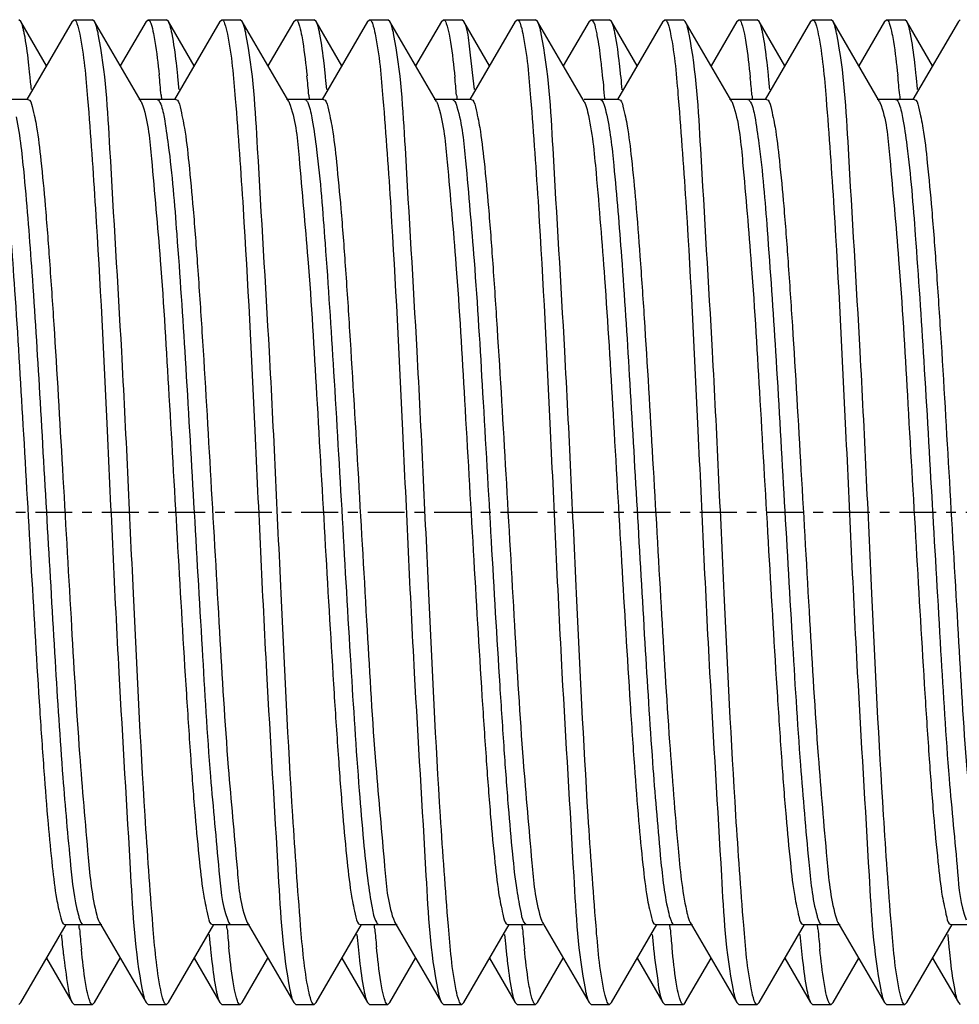
# Model space of a CAD drawing. Units: inches. Extents: x 0 to 2970, y 0 to 2100.
# Drawn here: x 1754 to 1763, y 1716 to 1726 of the extents above; entities that cross this region are included whole.
import ezdxf

# ---------------------------------------------------------------- set-up
doc = ezdxf.new("R2010")
doc.units = ezdxf.units.IN
doc.header["$MEASUREMENT"] = 0
doc.linetypes.add('CENTER', pattern=[0.6, 0.375, -0.075, 0.075, -0.075])
doc.layers.add('02___PRT_ALL_AXES', color=7, linetype='Continuous')

msp = doc.modelspace()

# ---------------------------------------------------------------- linework, layer by layer
at = {"color": 7, "linetype": 'Continuous'}
for p, q in [((1753.576, 1726.1), (1753.556, 1726.117)), ((1753.837, 1725.649), (1753.576, 1726.1)), ((1754.099, 1726.1), (1753.638, 1725.306)), ((1754.099, 1726.1), (1754.119, 1726.117)), ((1754.119, 1726.117), (1754.306, 1726.117)), ((1754.326, 1726.1), (1754.306, 1726.117)), ((1754.798, 1725.285), (1754.326, 1726.1)), ((1754.849, 1726.1), (1754.587, 1725.649)), ((1754.849, 1726.1), (1754.869, 1726.117)), ((1754.869, 1726.117), (1755.056, 1726.117)), ((1755.076, 1726.1), (1755.056, 1726.117)), ((1755.337, 1725.649), (1755.076, 1726.1)), ((1755.599, 1726.1), (1755.138, 1725.306)), ((1755.599, 1726.1), (1755.619, 1726.117)), ((1755.619, 1726.117), (1755.806, 1726.117)), ((1755.826, 1726.1), (1755.806, 1726.117)), ((1756.298, 1725.285), (1755.826, 1726.1)), ((1756.349, 1726.1), (1756.087, 1725.649)), ((1756.349, 1726.1), (1756.369, 1726.117)), ((1756.369, 1726.117), (1756.556, 1726.117)), ((1756.576, 1726.1), (1756.556, 1726.117)), ((1756.837, 1725.649), (1756.576, 1726.1)), ((1757.099, 1726.1), (1756.638, 1725.306)), ((1757.099, 1726.1), (1757.119, 1726.117)), ((1757.119, 1726.117), (1757.306, 1726.117)), ((1757.326, 1726.1), (1757.306, 1726.117)), ((1757.798, 1725.285), (1757.326, 1726.1)), ((1757.849, 1726.1), (1757.587, 1725.649)), ((1757.849, 1726.1), (1757.869, 1726.117)), ((1757.869, 1726.117), (1758.056, 1726.117)), ((1758.076, 1726.1), (1758.056, 1726.117)), ((1758.337, 1725.649), (1758.076, 1726.1)), ((1758.599, 1726.1), (1758.138, 1725.306)), ((1758.599, 1726.1), (1758.619, 1726.117)), ((1758.619, 1726.117), (1758.806, 1726.117)), ((1758.826, 1726.1), (1758.806, 1726.117)), ((1759.298, 1725.285), (1758.826, 1726.1)), ((1759.349, 1726.1), (1759.087, 1725.649)), ((1759.349, 1726.1), (1759.369, 1726.117)), ((1759.369, 1726.117), (1759.556, 1726.117)), ((1759.576, 1726.1), (1759.556, 1726.117)), ((1759.837, 1725.649), (1759.576, 1726.1)), ((1760.099, 1726.1), (1759.638, 1725.306)), ((1760.099, 1726.1), (1760.119, 1726.117)), ((1760.119, 1726.117), (1760.306, 1726.117)), ((1760.326, 1726.1), (1760.306, 1726.117)), ((1760.798, 1725.285), (1760.326, 1726.1)), ((1760.849, 1726.1), (1760.587, 1725.649)), ((1760.849, 1726.1), (1760.869, 1726.117)), ((1760.869, 1726.117), (1761.056, 1726.117)), ((1761.076, 1726.1), (1761.056, 1726.117)), ((1761.337, 1725.649), (1761.076, 1726.1)), ((1761.599, 1726.1), (1761.138, 1725.306)), ((1761.599, 1726.1), (1761.619, 1726.117)), ((1761.619, 1726.117), (1761.806, 1726.117)), ((1761.826, 1726.1), (1761.806, 1726.117)), ((1762.298, 1725.285), (1761.826, 1726.1)), ((1762.349, 1726.1), (1762.087, 1725.649)), ((1762.349, 1726.1), (1762.369, 1726.117)), ((1762.369, 1726.117), (1762.556, 1726.117)), ((1762.576, 1726.1), (1762.556, 1726.117)), ((1762.837, 1725.649), (1762.576, 1726.1)), ((1763.099, 1726.1), (1762.638, 1725.306)), ((1763.099, 1726.1), (1763.119, 1726.117)), ((1753.65, 1725.306), (1753.275, 1725.306)), ((1755.15, 1725.306), (1754.775, 1725.306)), ((1755.002, 1725.353), (1755.004, 1725.337)), ((1755.004, 1725.337), (1755.005, 1725.322)), ((1755.005, 1725.322), (1755.007, 1725.305)), ((1756.65, 1725.306), (1756.275, 1725.306)), ((1756.502, 1725.351), (1756.504, 1725.336)), ((1756.504, 1725.336), (1756.505, 1725.321)), ((1756.505, 1725.321), (1756.507, 1725.304)), ((1758.15, 1725.306), (1757.775, 1725.306)), ((1758.002, 1725.351), (1758.004, 1725.336)), ((1758.004, 1725.336), (1758.005, 1725.321)), ((1758.005, 1725.321), (1758.007, 1725.304)), ((1759.65, 1725.306), (1759.298, 1725.306)), ((1759.503, 1725.344), (1759.505, 1725.323)), ((1759.505, 1725.323), (1759.507, 1725.303)), ((1761.15, 1725.306), (1760.775, 1725.306)), ((1760.962, 1725.306), (1760.97, 1725.303)), ((1761.003, 1725.351), (1761.004, 1725.336)), ((1761.004, 1725.336), (1761.005, 1725.321)), ((1761.005, 1725.321), (1761.007, 1725.304)), ((1762.65, 1725.306), (1762.275, 1725.306)), ((1762.502, 1725.352), (1762.504, 1725.337)), ((1762.504, 1725.337), (1762.505, 1725.322)), ((1762.505, 1725.322), (1762.507, 1725.305)), ((1754.798, 1725.285), (1754.804, 1725.275)), ((1754.804, 1725.275), (1754.816, 1725.244)), ((1756.298, 1725.285), (1756.307, 1725.268)), ((1756.307, 1725.268), (1756.314, 1725.248)), ((1760.798, 1725.285), (1760.806, 1725.271)), ((1760.806, 1725.271), (1760.82, 1725.23)), ((1762.298, 1725.285), (1762.303, 1725.275)), ((1762.303, 1725.275), (1762.315, 1725.246)), ((1753.576, 1716.135), (1754.037, 1716.929)), ((1754.025, 1716.929), (1754.4, 1716.929)), ((1754.17, 1716.913), (1754.168, 1716.93)), ((1754.171, 1716.898), (1754.17, 1716.913)), ((1754.376, 1716.95), (1754.849, 1716.135)), ((1755.076, 1716.135), (1755.537, 1716.929)), ((1755.525, 1716.929), (1755.9, 1716.929)), ((1755.669, 1716.913), (1755.668, 1716.931)), ((1755.671, 1716.899), (1755.669, 1716.913)), ((1755.862, 1716.981), (1755.876, 1716.95)), ((1755.876, 1716.95), (1756.349, 1716.135)), ((1756.576, 1716.135), (1757.037, 1716.929)), ((1757.025, 1716.929), (1757.4, 1716.929)), ((1757.169, 1716.914), (1757.168, 1716.931)), ((1757.171, 1716.899), (1757.169, 1716.914)), ((1757.361, 1716.985), (1757.372, 1716.959)), ((1757.372, 1716.959), (1757.376, 1716.95)), ((1757.376, 1716.95), (1757.849, 1716.135)), ((1758.076, 1716.135), (1758.537, 1716.929)), ((1758.525, 1716.929), (1758.876, 1716.929)), ((1758.669, 1716.913), (1758.668, 1716.931)), ((1758.671, 1716.898), (1758.669, 1716.913)), ((1758.856, 1717), (1758.87, 1716.963)), ((1758.87, 1716.963), (1758.876, 1716.95)), ((1758.876, 1716.95), (1759.349, 1716.135)), ((1759.576, 1716.135), (1760.037, 1716.929)), ((1760.025, 1716.929), (1760.4, 1716.929)), ((1760.169, 1716.914), (1760.168, 1716.931)), ((1760.171, 1716.899), (1760.169, 1716.914)), ((1760.376, 1716.95), (1760.849, 1716.135)), ((1761.076, 1716.135), (1761.537, 1716.929)), ((1761.525, 1716.929), (1761.9, 1716.929)), ((1761.67, 1716.913), (1761.668, 1716.931)), ((1761.671, 1716.898), (1761.67, 1716.913)), ((1761.876, 1716.95), (1762.349, 1716.135)), ((1762.576, 1716.135), (1763.037, 1716.929)), ((1763.025, 1716.929), (1763.4, 1716.929)), ((1754.172, 1716.882), (1754.171, 1716.898)), ((1755.672, 1716.884), (1755.671, 1716.899)), ((1757.172, 1716.884), (1757.171, 1716.899)), ((1758.672, 1716.883), (1758.671, 1716.898)), ((1760.172, 1716.884), (1760.171, 1716.899)), ((1761.672, 1716.883), (1761.671, 1716.898)), ((1753.837, 1716.586), (1754.099, 1716.135)), ((1754.326, 1716.135), (1754.587, 1716.586)), ((1755.337, 1716.586), (1755.599, 1716.135)), ((1755.826, 1716.135), (1756.087, 1716.586)), ((1756.837, 1716.586), (1757.099, 1716.135)), ((1757.326, 1716.135), (1757.587, 1716.586)), ((1758.337, 1716.586), (1758.599, 1716.135)), ((1758.826, 1716.135), (1759.087, 1716.586)), ((1759.837, 1716.586), (1760.099, 1716.135)), ((1760.326, 1716.135), (1760.587, 1716.586)), ((1761.337, 1716.586), (1761.599, 1716.135)), ((1761.826, 1716.135), (1762.087, 1716.586)), ((1762.837, 1716.586), (1763.099, 1716.135)), ((1753.576, 1716.135), (1753.556, 1716.117)), ((1754.099, 1716.135), (1754.119, 1716.117)), ((1754.119, 1716.117), (1754.306, 1716.117)), ((1754.326, 1716.135), (1754.306, 1716.117)), ((1754.849, 1716.135), (1754.869, 1716.117)), ((1754.869, 1716.117), (1755.056, 1716.117)), ((1755.076, 1716.135), (1755.056, 1716.117)), ((1755.599, 1716.135), (1755.619, 1716.117)), ((1755.619, 1716.117), (1755.806, 1716.117)), ((1755.826, 1716.135), (1755.806, 1716.117)), ((1756.349, 1716.135), (1756.369, 1716.117)), ((1756.369, 1716.117), (1756.556, 1716.117)), ((1756.576, 1716.135), (1756.556, 1716.117)), ((1757.099, 1716.135), (1757.119, 1716.117)), ((1757.119, 1716.117), (1757.306, 1716.117)), ((1757.326, 1716.135), (1757.306, 1716.117)), ((1757.849, 1716.135), (1757.869, 1716.117)), ((1757.869, 1716.117), (1758.056, 1716.117)), ((1758.076, 1716.135), (1758.056, 1716.117)), ((1758.599, 1716.135), (1758.619, 1716.117)), ((1758.619, 1716.117), (1758.806, 1716.117)), ((1758.826, 1716.135), (1758.806, 1716.117)), ((1759.349, 1716.135), (1759.369, 1716.117)), ((1759.369, 1716.117), (1759.556, 1716.117)), ((1759.576, 1716.135), (1759.556, 1716.117)), ((1760.099, 1716.135), (1760.119, 1716.117)), ((1760.119, 1716.117), (1760.306, 1716.117)), ((1760.326, 1716.135), (1760.306, 1716.117)), ((1760.849, 1716.135), (1760.869, 1716.117)), ((1760.869, 1716.117), (1761.056, 1716.117)), ((1761.076, 1716.135), (1761.056, 1716.117)), ((1761.599, 1716.135), (1761.619, 1716.117)), ((1761.619, 1716.117), (1761.806, 1716.117)), ((1761.826, 1716.135), (1761.806, 1716.117)), ((1762.349, 1716.135), (1762.369, 1716.117)), ((1762.369, 1716.117), (1762.556, 1716.117)), ((1762.576, 1716.135), (1762.556, 1716.117)), ((1763.099, 1716.135), (1763.119, 1716.117))]:
    msp.add_line(p, q, dxfattribs=at)
for centre, radius, start, end in [((1739.773, 1724.119), 13.971, 5.2978, 5.905), ((1740.208, 1724.032), 14.853, 5.1, 5.8915), ((1741.094, 1724.102), 14.151, 5.2964, 5.864), ((1741.519, 1724.014), 15.043, 5.0996, 5.8513), ((1742.316, 1724.075), 14.431, 5.2962, 5.799), ((1742.729, 1723.987), 15.334, 5.102, 5.7876), ((1745.253, 1724.069), 14.494, 5.2959, 5.7848), ((1745.664, 1723.981), 15.4, 5.1023, 5.7737), ((1747.241, 1724.116), 14.003, 5.2978, 5.8972), ((1747.675, 1724.029), 14.887, 5.1003, 5.8839), ((1748.619, 1724.104), 14.126, 5.2965, 5.8698), ((1766.948, 1718.023), 13.014, 185.2856, 186.1534), ((1768.947, 1718.201), 14.833, 185.0997, 185.8962), ((1769.382, 1718.114), 13.952, 185.2977, 185.9097), ((1770.914, 1718.245), 15.302, 185.1022, 185.7939), ((1771.329, 1718.157), 14.401, 185.2966, 185.8055), ((1772.45, 1718.248), 15.339, 185.102, 185.7866), ((1772.864, 1718.16), 14.435, 185.2961, 185.798), ((1773.531, 1718.209), 14.918, 185.099, 185.8784), ((1773.961, 1718.121), 14.031, 185.2966, 185.8916), ((1775.224, 1718.227), 15.112, 185.0999, 185.8364), ((1775.646, 1718.139), 14.217, 185.2962, 185.8488), ((1776.453, 1718.202), 14.839, 185.0996, 185.895), ((1776.888, 1718.114), 13.957, 185.2976, 185.9085)]:
    msp.add_arc(centre, radius, start, end, dxfattribs=at)
for points, knots in [([(1753.613, 1725.976), (1753.61, 1725.99), (1753.601, 1726.032), (1753.59, 1726.075), (1753.576, 1726.1)], [0, 0, 0, 0, 0.33315, 1, 1, 1, 1]), ([(1754.119, 1726.117), (1754.134, 1726.117), (1754.159, 1726.051), (1754.169, 1726.009), (1754.176, 1725.972)], [0, 0, 0, 0, 0.29228, 1, 1, 1, 1]), ([(1754.364, 1725.972), (1754.361, 1725.986), (1754.351, 1726.03), (1754.341, 1726.075), (1754.326, 1726.1)], [0, 0, 0, 0, 0.33428, 1, 1, 1, 1]), ([(1754.869, 1726.117), (1754.884, 1726.117), (1754.909, 1726.054), (1754.918, 1726.012), (1754.925, 1725.976)], [0, 0, 0, 0, 0.29322, 1, 1, 1, 1]), ([(1755.113, 1725.973), (1755.111, 1725.988), (1755.101, 1726.031), (1755.09, 1726.075), (1755.076, 1726.1)], [0, 0, 0, 0, 0.33382, 1, 1, 1, 1]), ([(1755.619, 1726.117), (1755.634, 1726.117), (1755.659, 1726.051), (1755.669, 1726.009), (1755.676, 1725.972)], [0, 0, 0, 0, 0.29223, 1, 1, 1, 1]), ([(1755.864, 1725.973), (1755.861, 1725.987), (1755.851, 1726.03), (1755.841, 1726.075), (1755.826, 1726.1)], [0, 0, 0, 0, 0.33398, 1, 1, 1, 1]), ([(1756.369, 1726.117), (1756.384, 1726.117), (1756.409, 1726.052), (1756.419, 1726.01), (1756.426, 1725.973)], [0, 0, 0, 0, 0.29263, 1, 1, 1, 1]), ([(1756.614, 1725.971), (1756.611, 1725.986), (1756.601, 1726.03), (1756.591, 1726.075), (1756.576, 1726.1)], [0, 0, 0, 0, 0.3343, 1, 1, 1, 1]), ([(1757.119, 1726.117), (1757.134, 1726.117), (1757.159, 1726.052), (1757.169, 1726.009), (1757.176, 1725.973)], [0, 0, 0, 0, 0.29249, 1, 1, 1, 1]), ([(1757.363, 1725.976), (1757.36, 1725.99), (1757.351, 1726.032), (1757.34, 1726.075), (1757.326, 1726.1)], [0, 0, 0, 0, 0.33323, 1, 1, 1, 1]), ([(1757.869, 1726.117), (1757.884, 1726.117), (1757.909, 1726.051), (1757.919, 1726.008), (1757.926, 1725.971)], [0, 0, 0, 0, 0.29222, 1, 1, 1, 1]), ([(1758.185, 1725.407), (1758.17, 1725.564), (1758.137, 1725.792), (1758.114, 1726.034), (1758.076, 1726.1)], [0, 0, 0, 0, 0.67359, 1, 1, 1, 1]), ([(1758.619, 1726.117), (1758.634, 1726.117), (1758.659, 1726.053), (1758.668, 1726.012), (1758.676, 1725.976)], [0, 0, 0, 0, 0.29315, 1, 1, 1, 1]), ([(1758.863, 1725.974), (1758.86, 1725.988), (1758.851, 1726.031), (1758.84, 1726.075), (1758.826, 1726.1)], [0, 0, 0, 0, 0.33364, 1, 1, 1, 1]), ([(1759.369, 1726.117), (1759.373, 1726.117), (1759.407, 1726.092), (1759.409, 1726.049), (1759.417, 1726.016)], [0, 0, 0, 0, 0.11809, 1, 1, 1, 1]), ([(1759.614, 1725.971), (1759.611, 1725.985), (1759.601, 1726.029), (1759.591, 1726.074), (1759.576, 1726.1)], [0, 0, 0, 0, 0.3345, 1, 1, 1, 1]), ([(1760.119, 1726.117), (1760.134, 1726.117), (1760.159, 1726.053), (1760.169, 1726.01), (1760.176, 1725.974)], [0, 0, 0, 0, 0.2928, 1, 1, 1, 1]), ([(1760.364, 1725.972), (1760.361, 1725.987), (1760.351, 1726.03), (1760.341, 1726.075), (1760.326, 1726.1)], [0, 0, 0, 0, 0.3342, 1, 1, 1, 1]), ([(1760.869, 1726.117), (1760.884, 1726.117), (1760.909, 1726.051), (1760.919, 1726.008), (1760.927, 1725.971)], [0, 0, 0, 0, 0.29204, 1, 1, 1, 1]), ([(1761.113, 1725.976), (1761.11, 1725.99), (1761.101, 1726.032), (1761.09, 1726.075), (1761.076, 1726.1)], [0, 0, 0, 0, 0.33318, 1, 1, 1, 1]), ([(1761.619, 1726.117), (1761.634, 1726.117), (1761.659, 1726.052), (1761.669, 1726.009), (1761.676, 1725.972)], [0, 0, 0, 0, 0.2923, 1, 1, 1, 1]), ([(1761.864, 1725.971), (1761.861, 1725.986), (1761.851, 1726.03), (1761.841, 1726.075), (1761.826, 1726.1)], [0, 0, 0, 0, 0.3343, 1, 1, 1, 1]), ([(1762.369, 1726.117), (1762.384, 1726.117), (1762.409, 1726.054), (1762.418, 1726.012), (1762.425, 1725.976)], [0, 0, 0, 0, 0.2932, 1, 1, 1, 1]), ([(1762.613, 1725.974), (1762.611, 1725.988), (1762.601, 1726.031), (1762.59, 1726.075), (1762.576, 1726.1)], [0, 0, 0, 0, 0.33377, 1, 1, 1, 1]), ([(1759.417, 1726.016), (1759.421, 1725.997), (1759.442, 1725.895), (1759.456, 1725.793), (1759.466, 1725.709)], [0, 0, 0, 0, 0.19012, 1, 1, 1, 1]), ([(1753.67, 1725.557), (1753.666, 1725.6), (1753.65, 1725.74), (1753.632, 1725.88), (1753.613, 1725.976)], [0, 0, 0, 0, 0.3085, 1, 1, 1, 1]), ([(1754.176, 1725.972), (1754.219, 1725.756), (1754.27, 1725.163), (1754.364, 1723.822), (1754.459, 1721.878), (1754.559, 1719.618), (1754.677, 1717.727), (1754.735, 1716.646), (1754.811, 1716.263)], [0, 0, 0, 0, 0.06792, 0.1828, 0.41496, 0.66774, 0.87983, 1, 1, 1, 1]), ([(1754.998, 1716.264), (1754.955, 1716.48), (1754.905, 1717.072), (1754.81, 1718.414), (1754.716, 1720.358), (1754.616, 1722.618), (1754.497, 1724.508), (1754.44, 1725.589), (1754.364, 1725.972)], [0, 0, 0, 0, 0.06796, 0.18285, 0.41502, 0.66778, 0.87985, 1, 1, 1, 1]), ([(1754.925, 1725.976), (1754.931, 1725.95), (1754.955, 1725.811), (1754.971, 1725.67), (1754.983, 1725.557)], [0, 0, 0, 0, 0.19081, 1, 1, 1, 1]), ([(1755.171, 1725.548), (1755.167, 1725.592), (1755.151, 1725.734), (1755.133, 1725.876), (1755.113, 1725.973)], [0, 0, 0, 0, 0.30837, 1, 1, 1, 1]), ([(1755.676, 1725.972), (1755.719, 1725.755), (1755.77, 1725.163), (1755.864, 1723.821), (1755.959, 1721.878), (1756.059, 1719.618), (1756.177, 1717.727), (1756.235, 1716.646), (1756.311, 1716.264)], [0, 0, 0, 0, 0.06794, 0.18282, 0.41495, 0.66771, 0.87982, 1, 1, 1, 1]), ([(1756.499, 1716.262), (1756.455, 1716.477), (1756.405, 1717.069), (1756.31, 1718.411), (1756.216, 1720.356), (1756.116, 1722.617), (1755.997, 1724.509), (1755.94, 1725.591), (1755.864, 1725.973)], [0, 0, 0, 0, 0.06776, 0.18258, 0.41482, 0.66775, 0.87994, 1, 1, 1, 1]), ([(1756.426, 1725.973), (1756.431, 1725.947), (1756.456, 1725.805), (1756.472, 1725.663), (1756.484, 1725.548)], [0, 0, 0, 0, 0.19091, 1, 1, 1, 1]), ([(1756.673, 1725.533), (1756.668, 1725.579), (1756.652, 1725.725), (1756.634, 1725.872), (1756.614, 1725.971)], [0, 0, 0, 0, 0.30882, 1, 1, 1, 1]), ([(1757.176, 1725.973), (1757.219, 1725.757), (1757.27, 1725.164), (1757.364, 1723.822), (1757.459, 1721.877), (1757.559, 1719.615), (1757.677, 1717.724), (1757.735, 1716.643), (1757.811, 1716.262)], [0, 0, 0, 0, 0.06786, 0.18275, 0.41503, 0.66795, 0.88008, 1, 1, 1, 1]), ([(1757.999, 1716.259), (1757.956, 1716.474), (1757.905, 1717.066), (1757.81, 1718.408), (1757.716, 1720.356), (1757.616, 1722.62), (1757.497, 1724.513), (1757.44, 1725.595), (1757.363, 1725.976)], [0, 0, 0, 0, 0.06757, 0.18236, 0.4148, 0.668, 0.88026, 1, 1, 1, 1]), ([(1757.926, 1725.971), (1757.932, 1725.944), (1757.957, 1725.799), (1757.973, 1725.652), (1757.985, 1725.533)], [0, 0, 0, 0, 0.19043, 1, 1, 1, 1]), ([(1758.676, 1725.976), (1758.719, 1725.761), (1758.769, 1725.169), (1758.864, 1723.826), (1758.959, 1721.879), (1759.059, 1719.614), (1759.178, 1717.721), (1759.235, 1716.64), (1759.312, 1716.259)], [0, 0, 0, 0, 0.06759, 0.18241, 0.41487, 0.66806, 0.8803, 1, 1, 1, 1]), ([(1759.499, 1716.261), (1759.455, 1716.476), (1759.405, 1717.068), (1759.31, 1718.41), (1759.216, 1720.356), (1759.116, 1722.619), (1758.997, 1724.511), (1758.94, 1725.593), (1758.863, 1725.974)], [0, 0, 0, 0, 0.06771, 0.18255, 0.41486, 0.6679, 0.88011, 1, 1, 1, 1]), ([(1759.673, 1725.53), (1759.668, 1725.576), (1759.652, 1725.723), (1759.634, 1725.87), (1759.614, 1725.971)], [0, 0, 0, 0, 0.3088, 1, 1, 1, 1]), ([(1760.176, 1725.974), (1760.219, 1725.759), (1760.269, 1725.166), (1760.364, 1723.824), (1760.459, 1721.878), (1760.559, 1719.615), (1760.678, 1717.723), (1760.735, 1716.642), (1760.811, 1716.261)], [0, 0, 0, 0, 0.06773, 0.18257, 0.41492, 0.66794, 0.88012, 1, 1, 1, 1]), ([(1760.998, 1716.264), (1760.955, 1716.48), (1760.905, 1717.073), (1760.81, 1718.415), (1760.716, 1720.359), (1760.616, 1722.618), (1760.497, 1724.509), (1760.44, 1725.59), (1760.364, 1725.972)], [0, 0, 0, 0, 0.06798, 0.18289, 0.41505, 0.66782, 0.8799, 1, 1, 1, 1]), ([(1760.927, 1725.971), (1760.932, 1725.943), (1760.957, 1725.797), (1760.973, 1725.65), (1760.985, 1725.53)], [0, 0, 0, 0, 0.19044, 1, 1, 1, 1]), ([(1761.17, 1725.555), (1761.166, 1725.599), (1761.15, 1725.739), (1761.132, 1725.88), (1761.113, 1725.976)], [0, 0, 0, 0, 0.30859, 1, 1, 1, 1]), ([(1761.676, 1725.972), (1761.719, 1725.756), (1761.77, 1725.163), (1761.864, 1723.822), (1761.959, 1721.878), (1762.059, 1719.619), (1762.177, 1717.727), (1762.235, 1716.646), (1762.311, 1716.264)], [0, 0, 0, 0, 0.06791, 0.18276, 0.41491, 0.66768, 0.87979, 1, 1, 1, 1]), ([(1762.498, 1716.264), (1762.455, 1716.48), (1762.405, 1717.073), (1762.31, 1718.414), (1762.216, 1720.358), (1762.116, 1722.617), (1761.997, 1724.508), (1761.94, 1725.589), (1761.864, 1725.971)], [0, 0, 0, 0, 0.06797, 0.18286, 0.41502, 0.66777, 0.87984, 1, 1, 1, 1]), ([(1762.425, 1725.976), (1762.431, 1725.949), (1762.455, 1725.81), (1762.471, 1725.669), (1762.483, 1725.555)], [0, 0, 0, 0, 0.19072, 1, 1, 1, 1]), ([(1762.671, 1725.549), (1762.666, 1725.593), (1762.651, 1725.735), (1762.633, 1725.877), (1762.613, 1725.974)], [0, 0, 0, 0, 0.30833, 1, 1, 1, 1]), ([(1759.466, 1725.709), (1759.469, 1725.682), (1759.483, 1725.561), (1759.495, 1725.439), (1759.503, 1725.344)], [0, 0, 0, 0, 0.22224, 1, 1, 1, 1]), ([(1753.65, 1725.306), (1753.677, 1725.306), (1753.708, 1725.173), (1753.747, 1724.998), (1753.787, 1724.644), (1753.829, 1724.199), (1753.871, 1723.64), (1753.931, 1722.751), (1754.001, 1721.539), (1754.084, 1720.086), (1754.161, 1718.767), (1754.247, 1717.764), (1754.298, 1717.213), (1754.349, 1717.023)], [0, 0, 0, 0, 0.00992, 0.03542, 0.07642, 0.13169, 0.19941, 0.27736, 0.4533, 0.63627, 0.80207, 0.92881, 1, 1, 1, 1]), ([(1754.962, 1725.306), (1754.967, 1725.306), (1754.98, 1725.297), (1754.986, 1725.286), (1754.99, 1725.278)], [0, 0, 0, 0, 0.38269, 1, 1, 1, 1]), ([(1755.15, 1725.306), (1755.178, 1725.306), (1755.209, 1725.168), (1755.249, 1724.987), (1755.289, 1724.62), (1755.332, 1724.16), (1755.375, 1723.583), (1755.436, 1722.668), (1755.507, 1721.43), (1755.592, 1719.957), (1755.667, 1718.64), (1755.762, 1717.672), (1755.802, 1717.147), (1755.862, 1716.981)], [0, 0, 0, 0, 0.01018, 0.03647, 0.07872, 0.1356, 0.20518, 0.28508, 0.46453, 0.64937, 0.81425, 0.93661, 1, 1, 1, 1]), ([(1756.462, 1725.306), (1756.468, 1725.306), (1756.484, 1725.293), (1756.49, 1725.278), (1756.494, 1725.268)], [0, 0, 0, 0, 0.36389, 1, 1, 1, 1]), ([(1756.65, 1725.306), (1756.678, 1725.306), (1756.709, 1725.169), (1756.749, 1724.989), (1756.789, 1724.623), (1756.832, 1724.165), (1756.875, 1723.59), (1756.935, 1722.679), (1757.006, 1721.444), (1757.091, 1719.974), (1757.166, 1718.656), (1757.26, 1717.683), (1757.301, 1717.155), (1757.361, 1716.985)], [0, 0, 0, 0, 0.01014, 0.03633, 0.07842, 0.13509, 0.20443, 0.28407, 0.46307, 0.64767, 0.81268, 0.9356, 1, 1, 1, 1]), ([(1757.962, 1725.306), (1757.966, 1725.306), (1757.994, 1725.29), (1758, 1725.256), (1758.007, 1725.231)], [0, 0, 0, 0, 0.13601, 1, 1, 1, 1]), ([(1758.15, 1725.306), (1758.178, 1725.305), (1758.208, 1725.171), (1758.248, 1724.993), (1758.288, 1724.632), (1758.331, 1724.179), (1758.373, 1723.611), (1758.433, 1722.709), (1758.504, 1721.484), (1758.588, 1720.02), (1758.664, 1718.702), (1758.754, 1717.716), (1758.8, 1717.178), (1758.856, 1717)], [0, 0, 0, 0, 0.01005, 0.03595, 0.07758, 0.13365, 0.20231, 0.28124, 0.45895, 0.64286, 0.80821, 0.93276, 1, 1, 1, 1]), ([(1759.462, 1725.306), (1759.476, 1725.306), (1759.504, 1725.253), (1759.513, 1725.214), (1759.52, 1725.182)], [0, 0, 0, 0, 0.30494, 1, 1, 1, 1]), ([(1759.65, 1725.306), (1759.677, 1725.306), (1759.707, 1725.178), (1759.745, 1725.008), (1759.785, 1724.665), (1759.826, 1724.232), (1759.868, 1723.688), (1759.927, 1722.82), (1759.996, 1721.632), (1760.077, 1720.197), (1760.155, 1718.878), (1760.237, 1717.85), (1760.292, 1717.276), (1760.338, 1717.067)], [0, 0, 0, 0, 0.00971, 0.03458, 0.07457, 0.12853, 0.19476, 0.27112, 0.44421, 0.62562, 0.79213, 0.92242, 1, 1, 1, 1]), ([(1760.97, 1725.303), (1760.974, 1725.301), (1760.981, 1725.294), (1760.986, 1725.285), (1760.989, 1725.28)], [0, 0, 0, 0, 0.41931, 1, 1, 1, 1]), ([(1761.15, 1725.306), (1761.177, 1725.306), (1761.208, 1725.172), (1761.247, 1724.997), (1761.287, 1724.641), (1761.33, 1724.193), (1761.372, 1723.631), (1761.432, 1722.738), (1761.502, 1721.523), (1761.585, 1720.066), (1761.662, 1718.748), (1761.749, 1717.749), (1761.798, 1717.203), (1761.851, 1717.015)], [0, 0, 0, 0, 0.00996, 0.03558, 0.07676, 0.13227, 0.20026, 0.2785, 0.45497, 0.63821, 0.80388, 0.92998, 1, 1, 1, 1]), ([(1762.462, 1725.306), (1762.467, 1725.306), (1762.48, 1725.297), (1762.486, 1725.285), (1762.49, 1725.277)], [0, 0, 0, 0, 0.38078, 1, 1, 1, 1]), ([(1762.65, 1725.306), (1762.678, 1725.306), (1762.709, 1725.167), (1762.749, 1724.985), (1762.79, 1724.617), (1762.833, 1724.154), (1762.876, 1723.574), (1762.937, 1722.656), (1763.008, 1721.414), (1763.094, 1719.938), (1763.167, 1718.621), (1763.264, 1717.659), (1763.302, 1717.138), (1763.364, 1716.976)], [0, 0, 0, 0, 0.01022, 0.03663, 0.07908, 0.13621, 0.20608, 0.28628, 0.46629, 0.65142, 0.81614, 0.93782, 1, 1, 1, 1]), ([(1754.816, 1725.244), (1754.873, 1725.072), (1754.917, 1724.54), (1755.009, 1723.562), (1755.085, 1722.244), (1755.169, 1720.776), (1755.24, 1719.545), (1755.3, 1718.637), (1755.343, 1718.065), (1755.386, 1717.608), (1755.426, 1717.245), (1755.466, 1717.066), (1755.497, 1716.929), (1755.525, 1716.929)], [0, 0, 0, 0, 0.06544, 0.18897, 0.3541, 0.53845, 0.71697, 0.79636, 0.86544, 0.92189, 0.96381, 0.98989, 1, 1, 1, 1]), ([(1754.99, 1725.278), (1755.013, 1725.231), (1755.041, 1725.084), (1755.107, 1724.64), (1755.172, 1723.819), (1755.253, 1722.607), (1755.332, 1721.203), (1755.415, 1719.79), (1755.487, 1718.542), (1755.577, 1717.631), (1755.618, 1717.138), (1755.675, 1716.981)], [0, 0, 0, 0, 0.01894, 0.053, 0.16237, 0.31474, 0.49083, 0.66829, 0.82458, 0.93992, 1, 1, 1, 1]), ([(1756.314, 1725.248), (1756.373, 1725.077), (1756.415, 1724.548), (1756.509, 1723.574), (1756.584, 1722.256), (1756.669, 1720.786), (1756.74, 1719.553), (1756.8, 1718.643), (1756.843, 1718.069), (1756.886, 1717.611), (1756.926, 1717.246), (1756.966, 1717.066), (1756.997, 1716.929), (1757.025, 1716.929)], [0, 0, 0, 0, 0.06473, 0.18785, 0.35289, 0.53741, 0.71626, 0.79582, 0.86508, 0.92168, 0.96372, 0.98986, 1, 1, 1, 1]), ([(1756.494, 1725.268), (1756.517, 1725.214), (1756.547, 1725.055), (1756.612, 1724.584), (1756.678, 1723.729), (1756.76, 1722.48), (1756.841, 1721.053), (1756.922, 1719.634), (1756.992, 1718.542), (1757.053, 1717.812), (1757.093, 1717.414), (1757.136, 1717.141), (1757.163, 1716.996), (1757.188, 1716.951)], [0, 0, 0, 0, 0.02096, 0.0573, 0.17149, 0.32816, 0.50703, 0.68485, 0.83851, 0.89987, 0.94813, 0.9818, 1, 1, 1, 1]), ([(1757.798, 1725.285), (1757.803, 1725.278), (1757.81, 1725.26), (1757.817, 1725.242), (1757.82, 1725.231)], [0, 0, 0, 0, 0.43255, 1, 1, 1, 1]), ([(1757.82, 1725.231), (1757.875, 1725.05), (1757.922, 1724.51), (1758.011, 1723.52), (1758.087, 1722.202), (1758.171, 1720.74), (1758.242, 1719.518), (1758.302, 1718.618), (1758.344, 1718.052), (1758.387, 1717.6), (1758.427, 1717.241), (1758.466, 1717.064), (1758.497, 1716.929), (1758.525, 1716.929)], [0, 0, 0, 0, 0.06803, 0.19301, 0.35844, 0.54217, 0.71954, 0.79827, 0.86674, 0.92266, 0.96416, 0.98997, 1, 1, 1, 1]), ([(1758.007, 1725.231), (1758.061, 1725.054), (1758.108, 1724.528), (1758.195, 1723.562), (1758.271, 1722.273), (1758.353, 1720.835), (1758.423, 1719.626), (1758.482, 1718.727), (1758.523, 1718.155), (1758.566, 1717.682), (1758.603, 1717.315), (1758.649, 1717.088), (1758.672, 1716.959), (1758.701, 1716.934)], [0, 0, 0, 0, 0.06652, 0.18845, 0.35021, 0.53083, 0.70684, 0.78586, 0.85537, 0.91312, 0.95724, 0.98638, 1, 1, 1, 1]), ([(1759.298, 1725.285), (1759.302, 1725.28), (1759.317, 1725.247), (1759.326, 1725.211), (1759.333, 1725.182)], [0, 0, 0, 0, 0.18032, 1, 1, 1, 1]), ([(1760.82, 1725.23), (1760.875, 1725.049), (1760.922, 1724.508), (1761.011, 1723.518), (1761.087, 1722.2), (1761.171, 1720.738), (1761.242, 1719.517), (1761.302, 1718.617), (1761.344, 1718.051), (1761.387, 1717.6), (1761.427, 1717.241), (1761.466, 1717.064), (1761.497, 1716.929), (1761.525, 1716.929)], [0, 0, 0, 0, 0.06816, 0.19322, 0.35867, 0.54236, 0.71966, 0.79837, 0.86681, 0.92269, 0.96417, 0.98998, 1, 1, 1, 1]), ([(1760.989, 1725.28), (1761.012, 1725.235), (1761.04, 1725.092), (1761.105, 1724.662), (1761.168, 1723.863), (1761.249, 1722.68), (1761.326, 1721.302), (1761.407, 1719.903), (1761.482, 1718.651), (1761.565, 1717.708), (1761.614, 1717.193), (1761.664, 1717.015)], [0, 0, 0, 0, 0.01835, 0.05146, 0.15808, 0.30723, 0.4806, 0.65685, 0.81424, 0.93343, 1, 1, 1, 1]), ([(1762.315, 1725.246), (1762.373, 1725.075), (1762.416, 1724.545), (1762.509, 1723.569), (1762.584, 1722.251), (1762.669, 1720.782), (1762.74, 1719.55), (1762.8, 1718.64), (1762.843, 1718.067), (1762.886, 1717.61), (1762.926, 1717.246), (1762.966, 1717.066), (1762.997, 1716.929), (1763.025, 1716.929)], [0, 0, 0, 0, 0.06504, 0.18834, 0.35342, 0.53786, 0.71657, 0.79605, 0.86524, 0.92177, 0.96376, 0.98988, 1, 1, 1, 1]), ([(1762.49, 1725.277), (1762.513, 1725.23), (1762.542, 1725.081), (1762.608, 1724.634), (1762.672, 1723.808), (1762.754, 1722.59), (1762.833, 1721.182), (1762.916, 1719.768), (1762.988, 1718.522), (1763.08, 1717.617), (1763.118, 1717.128), (1763.177, 1716.976)], [0, 0, 0, 0, 0.01915, 0.05348, 0.16347, 0.31647, 0.49301, 0.67059, 0.82658, 0.94114, 1, 1, 1, 1]), ([(1753.344, 1725.131), (1753.388, 1724.91), (1753.444, 1724.322), (1753.524, 1723.278), (1753.602, 1721.961), (1753.682, 1720.538), (1753.751, 1719.367), (1753.809, 1718.514), (1753.85, 1717.981), (1753.891, 1717.557), (1753.931, 1717.221), (1753.968, 1717.054), (1753.999, 1716.929), (1754.025, 1716.929)], [0, 0, 0, 0, 0.08191, 0.21458, 0.38154, 0.5619, 0.73306, 0.80836, 0.87358, 0.92667, 0.96599, 0.99044, 1, 1, 1, 1]), ([(1753.531, 1725.131), (1753.571, 1724.932), (1753.624, 1724.405), (1753.699, 1723.467), (1753.771, 1722.276), (1753.846, 1720.959), (1753.921, 1719.66), (1753.992, 1718.517), (1754.069, 1717.657), (1754.117, 1717.187), (1754.162, 1717.023)], [0, 0, 0, 0, 0.07492, 0.19484, 0.347, 0.51509, 0.68099, 0.82688, 0.93709, 1, 1, 1, 1]), ([(1759.333, 1725.182), (1759.381, 1724.979), (1759.434, 1724.412), (1759.518, 1723.391), (1759.595, 1722.072), (1759.677, 1720.631), (1759.747, 1719.436), (1759.806, 1718.561), (1759.848, 1718.013), (1759.889, 1717.577), (1759.929, 1717.23), (1759.967, 1717.059), (1759.998, 1716.929), (1760.025, 1716.929)], [0, 0, 0, 0, 0.07566, 0.20489, 0.37119, 0.55307, 0.72702, 0.80385, 0.87053, 0.92488, 0.96517, 0.99023, 1, 1, 1, 1]), ([(1759.52, 1725.182), (1759.563, 1725.003), (1759.613, 1724.51), (1759.689, 1723.617), (1759.761, 1722.453), (1759.836, 1721.146), (1759.911, 1719.836), (1759.983, 1718.663), (1760.058, 1717.756), (1760.109, 1717.253), (1760.151, 1717.067)], [0, 0, 0, 0, 0.06783, 0.18203, 0.3305, 0.4973, 0.66449, 0.81408, 0.93002, 1, 1, 1, 1]), ([(1754.162, 1717.023), (1754.166, 1717.009), (1754.176, 1716.979), (1754.191, 1716.929), (1754.212, 1716.929)], [0, 0, 0, 0, 0.39677, 1, 1, 1, 1]), ([(1760.151, 1717.067), (1760.159, 1717.032), (1760.169, 1716.99), (1760.197, 1716.929), (1760.212, 1716.929)], [0, 0, 0, 0, 0.6993, 1, 1, 1, 1]), ([(1760.338, 1717.067), (1760.341, 1717.054), (1760.351, 1717.014), (1760.362, 1716.974), (1760.376, 1716.95)], [0, 0, 0, 0, 0.32543, 1, 1, 1, 1]), ([(1761.664, 1717.015), (1761.667, 1717.003), (1761.677, 1716.975), (1761.692, 1716.929), (1761.712, 1716.929)], [0, 0, 0, 0, 0.39438, 1, 1, 1, 1]), ([(1761.851, 1717.015), (1761.855, 1717.002), (1761.862, 1716.98), (1761.871, 1716.958), (1761.876, 1716.95)], [0, 0, 0, 0, 0.57508, 1, 1, 1, 1]), ([(1755.675, 1716.981), (1755.68, 1716.967), (1755.687, 1716.948), (1755.705, 1716.929), (1755.712, 1716.929)], [0, 0, 0, 0, 0.65332, 1, 1, 1, 1]), ([(1757.188, 1716.951), (1757.191, 1716.945), (1757.197, 1716.936), (1757.208, 1716.929), (1757.212, 1716.929)], [0, 0, 0, 0, 0.6046, 1, 1, 1, 1]), ([(1758.701, 1716.934), (1758.703, 1716.933), (1758.706, 1716.93), (1758.71, 1716.929), (1758.712, 1716.929)], [0, 0, 0, 0, 0.5363, 1, 1, 1, 1]), ([(1755.748, 1716.263), (1755.743, 1716.29), (1755.718, 1716.435), (1755.702, 1716.582), (1755.69, 1716.7)], [0, 0, 0, 0, 0.19036, 1, 1, 1, 1]), ([(1757.002, 1716.7), (1757.007, 1716.655), (1757.023, 1716.509), (1757.041, 1716.363), (1757.061, 1716.263)], [0, 0, 0, 0, 0.30889, 1, 1, 1, 1]), ([(1757.248, 1716.264), (1757.243, 1716.291), (1757.218, 1716.436), (1757.202, 1716.583), (1757.189, 1716.702)], [0, 0, 0, 0, 0.19045, 1, 1, 1, 1]), ([(1758.502, 1716.702), (1758.507, 1716.657), (1758.523, 1716.51), (1758.541, 1716.364), (1758.561, 1716.264)], [0, 0, 0, 0, 0.3088, 1, 1, 1, 1]), ([(1754.01, 1716.628), (1754.022, 1716.518), (1754.046, 1716.355), (1754.071, 1716.183), (1754.099, 1716.135)], [0, 0, 0, 0, 0.66359, 1, 1, 1, 1]), ([(1754.249, 1716.259), (1754.244, 1716.286), (1754.219, 1716.424), (1754.204, 1716.564), (1754.192, 1716.677)], [0, 0, 0, 0, 0.19092, 1, 1, 1, 1]), ([(1755.504, 1716.677), (1755.509, 1716.634), (1755.524, 1716.494), (1755.542, 1716.355), (1755.562, 1716.259)], [0, 0, 0, 0, 0.30839, 1, 1, 1, 1]), ([(1758.749, 1716.258), (1758.744, 1716.285), (1758.719, 1716.425), (1758.703, 1716.567), (1758.692, 1716.681)], [0, 0, 0, 0, 0.19039, 1, 1, 1, 1]), ([(1760.004, 1716.681), (1760.017, 1716.558), (1760.044, 1716.378), (1760.068, 1716.188), (1760.099, 1716.135)], [0, 0, 0, 0, 0.66676, 1, 1, 1, 1]), ([(1760.248, 1716.262), (1760.243, 1716.289), (1760.218, 1716.431), (1760.203, 1716.574), (1760.191, 1716.69)], [0, 0, 0, 0, 0.19082, 1, 1, 1, 1]), ([(1761.503, 1716.69), (1761.508, 1716.646), (1761.523, 1716.503), (1761.541, 1716.36), (1761.561, 1716.262)], [0, 0, 0, 0, 0.30845, 1, 1, 1, 1]), ([(1761.749, 1716.259), (1761.744, 1716.286), (1761.719, 1716.424), (1761.704, 1716.564), (1761.692, 1716.677)], [0, 0, 0, 0, 0.19097, 1, 1, 1, 1]), ([(1763.004, 1716.677), (1763.009, 1716.634), (1763.024, 1716.495), (1763.042, 1716.355), (1763.062, 1716.259)], [0, 0, 0, 0, 0.30834, 1, 1, 1, 1]), ([(1754.306, 1716.117), (1754.291, 1716.117), (1754.266, 1716.181), (1754.256, 1716.223), (1754.249, 1716.259)], [0, 0, 0, 0, 0.29319, 1, 1, 1, 1]), ([(1754.811, 1716.263), (1754.814, 1716.249), (1754.823, 1716.205), (1754.834, 1716.16), (1754.849, 1716.135)], [0, 0, 0, 0, 0.33428, 1, 1, 1, 1]), ([(1755.056, 1716.117), (1755.04, 1716.117), (1755.015, 1716.184), (1755.006, 1716.227), (1754.998, 1716.264)], [0, 0, 0, 0, 0.29221, 1, 1, 1, 1]), ([(1755.562, 1716.259), (1755.564, 1716.245), (1755.574, 1716.203), (1755.584, 1716.16), (1755.599, 1716.135)], [0, 0, 0, 0, 0.33319, 1, 1, 1, 1]), ([(1755.806, 1716.117), (1755.791, 1716.117), (1755.766, 1716.183), (1755.756, 1716.226), (1755.748, 1716.263)], [0, 0, 0, 0, 0.29235, 1, 1, 1, 1]), ([(1756.311, 1716.264), (1756.314, 1716.249), (1756.323, 1716.205), (1756.334, 1716.16), (1756.349, 1716.135)], [0, 0, 0, 0, 0.33431, 1, 1, 1, 1]), ([(1756.556, 1716.117), (1756.541, 1716.117), (1756.516, 1716.183), (1756.506, 1716.225), (1756.499, 1716.262)], [0, 0, 0, 0, 0.29265, 1, 1, 1, 1]), ([(1757.061, 1716.263), (1757.064, 1716.248), (1757.073, 1716.205), (1757.084, 1716.16), (1757.099, 1716.135)], [0, 0, 0, 0, 0.33414, 1, 1, 1, 1]), ([(1757.306, 1716.117), (1757.29, 1716.117), (1757.265, 1716.184), (1757.256, 1716.227), (1757.248, 1716.264)], [0, 0, 0, 0, 0.29219, 1, 1, 1, 1]), ([(1757.811, 1716.262), (1757.814, 1716.247), (1757.824, 1716.204), (1757.834, 1716.16), (1757.849, 1716.135)], [0, 0, 0, 0, 0.3338, 1, 1, 1, 1]), ([(1758.056, 1716.117), (1758.041, 1716.117), (1758.016, 1716.181), (1758.006, 1716.223), (1757.999, 1716.259)], [0, 0, 0, 0, 0.2932, 1, 1, 1, 1]), ([(1758.561, 1716.264), (1758.564, 1716.249), (1758.573, 1716.205), (1758.584, 1716.16), (1758.599, 1716.135)], [0, 0, 0, 0, 0.33433, 1, 1, 1, 1]), ([(1758.806, 1716.117), (1758.791, 1716.117), (1758.766, 1716.181), (1758.756, 1716.223), (1758.749, 1716.258)], [0, 0, 0, 0, 0.29338, 1, 1, 1, 1]), ([(1759.312, 1716.259), (1759.314, 1716.245), (1759.324, 1716.203), (1759.334, 1716.16), (1759.349, 1716.135)], [0, 0, 0, 0, 0.33318, 1, 1, 1, 1]), ([(1759.556, 1716.117), (1759.541, 1716.117), (1759.516, 1716.182), (1759.506, 1716.224), (1759.499, 1716.261)], [0, 0, 0, 0, 0.29282, 1, 1, 1, 1]), ([(1760.306, 1716.117), (1760.291, 1716.117), (1760.266, 1716.183), (1760.256, 1716.226), (1760.248, 1716.262)], [0, 0, 0, 0, 0.29252, 1, 1, 1, 1]), ([(1760.811, 1716.261), (1760.814, 1716.246), (1760.824, 1716.204), (1760.834, 1716.16), (1760.849, 1716.135)], [0, 0, 0, 0, 0.33361, 1, 1, 1, 1]), ([(1761.056, 1716.117), (1761.04, 1716.117), (1761.015, 1716.184), (1761.006, 1716.227), (1760.998, 1716.264)], [0, 0, 0, 0, 0.29218, 1, 1, 1, 1]), ([(1761.561, 1716.262), (1761.564, 1716.248), (1761.574, 1716.204), (1761.584, 1716.16), (1761.599, 1716.135)], [0, 0, 0, 0, 0.33395, 1, 1, 1, 1]), ([(1761.806, 1716.117), (1761.791, 1716.117), (1761.766, 1716.182), (1761.756, 1716.224), (1761.749, 1716.259)], [0, 0, 0, 0, 0.29314, 1, 1, 1, 1]), ([(1762.311, 1716.264), (1762.314, 1716.249), (1762.323, 1716.205), (1762.334, 1716.16), (1762.349, 1716.135)], [0, 0, 0, 0, 0.33434, 1, 1, 1, 1]), ([(1762.556, 1716.117), (1762.54, 1716.117), (1762.515, 1716.184), (1762.506, 1716.227), (1762.498, 1716.264)], [0, 0, 0, 0, 0.29218, 1, 1, 1, 1]), ([(1763.062, 1716.259), (1763.064, 1716.245), (1763.074, 1716.203), (1763.084, 1716.16), (1763.099, 1716.135)], [0, 0, 0, 0, 0.33325, 1, 1, 1, 1])]:
    msp.add_open_spline(points, degree=3, knots=knots, dxfattribs=at)
msp.add_open_spline([(1754.349, 1717.023), (1754.356, 1716.998), (1754.363, 1716.972), (1754.376, 1716.95)], degree=3, dxfattribs=at)
at = {"layer": '02___PRT_ALL_AXES', "color": 7, "linetype": 'CENTER'}
msp.add_line((1668.675, 1721.117), (1853.368, 1721.117), dxfattribs=at)

doc.saveas('drawing.dxf')
